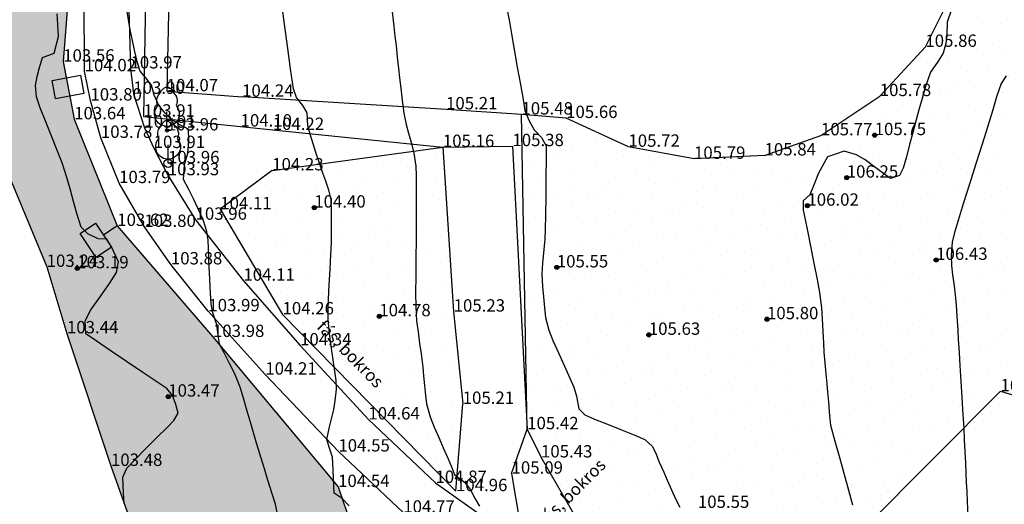
# Model space of a CAD drawing. Units: metres. Extents: x 849640 to 850178, y 298045 to 298967.
# Drawn here: x 849698 to 849758, y 298181 to 298211 of the extents above; entities that cross this region are included whole.
import ezdxf
from ezdxf.lldxf.tags import DXFTag

# ---------------------------------------------------------------- set-up
doc = ezdxf.new("R2010")
doc.units = ezdxf.units.M
doc.header["$MEASUREMENT"] = 0
for name, color, linetype in [('BURKOLAT', 129, 'Continuous'), ('KERÍTÉS', 130, 'Kerítés'), ('KETREC', 20, 'Continuous'), ('KORLÁT', 251, 'Korlát'), ('KÖZLEKEDÉS', 253, 'Continuous'), ('MAGASSÁGOK', 253, 'Continuous'), ('NÖVÉNYZET', 3, 'Sz 1.0-1.0'), ('TEREP', 85, 'Continuous'), ('TÖRZSÁTMÉRŐ', 15, 'Continuous')]:
    doc.layers.add(name, color=color, linetype=linetype)
doc.layers.add('SZINTVONALAK', color=30, linetype='Continuous', lineweight=25)
doc.layers.add('SZINTVONALAK FELEZŐ', color=30, linetype='Continuous', lineweight=25)
doc.styles.get("Standard").update_dxf_attribs({"font": 'arial.ttf'})
doc.styles.add('TXT', font='txt.shx')
tags = doc.linetypes.add('Kerítés', pattern='A,2.5,0,["X",TXT,S=0.5,R=0,X=-0.25,Y=-0.25],0', length=2.5).pattern_tags.tags
tags[15:16] = [DXFTag(74, 4), DXFTag(75, 0), DXFTag(340, '0'), DXFTag(46, 1.0), DXFTag(50, 0.0), DXFTag(44, 0.0), DXFTag(45, 0.0)]
tags[4:5] = [DXFTag(74, 4), DXFTag(75, 0), DXFTag(340, '0'), DXFTag(46, 1.0), DXFTag(50, 0.0), DXFTag(44, 0.0), DXFTag(45, 0.0)]
tags = doc.linetypes.add('Korlát', pattern='A,1,0,["O",TXT,S=0.25,R=0,X=0,Y=-0.125],1', length=2).pattern_tags.tags
tags[15:16] = [DXFTag(74, 4), DXFTag(75, 0), DXFTag(340, '0'), DXFTag(46, 1.0), DXFTag(50, 0.0), DXFTag(44, 0.0), DXFTag(45, 0.0)]
tags[4:5] = [DXFTag(74, 4), DXFTag(75, 0), DXFTag(340, '0'), DXFTag(46, 1.0), DXFTag(50, 0.0), DXFTag(44, 0.0), DXFTag(45, 0.0)]
tags = doc.linetypes.add('Sz 0.5-0.5', pattern=[0.5, 0.25, -0.25]).pattern_tags.tags
tags[6:7] = [DXFTag(74, 4), DXFTag(75, 0), DXFTag(340, '0'), DXFTag(46, 1.0), DXFTag(50, 0.0), DXFTag(44, 0.0), DXFTag(45, 0.0)]
tags[4:5] = [DXFTag(74, 4), DXFTag(75, 0), DXFTag(340, '0'), DXFTag(46, 1.0), DXFTag(50, 0.0), DXFTag(44, 0.0), DXFTag(45, 0.0)]
tags = doc.linetypes.add('Sz 1.0-1.0', pattern=[1, 0.5, -0.5]).pattern_tags.tags
tags[6:7] = [DXFTag(74, 4), DXFTag(75, 0), DXFTag(340, '0'), DXFTag(46, 1.0), DXFTag(50, 0.0), DXFTag(44, 0.0), DXFTag(45, 0.0)]
tags[4:5] = [DXFTag(74, 4), DXFTag(75, 0), DXFTag(340, '0'), DXFTag(46, 1.0), DXFTag(50, 0.0), DXFTag(44, 0.0), DXFTag(45, 0.0)]

# ---------------------------------------------------------------- blocks, each defined once
blk = doc.blocks.new('Fa')
at = {"color": 0, "linetype": 'Continuous', "lineweight": -2}
for p, q in [((-0.375, 2.325), (-0.35, 2.4)), ((-0.35, 2.4), (-0.3, 2.475)), ((-0.3, 2.475), (-0.2, 2.575)), ((-0.2, 2.575), (-0.075, 2.625)), ((-0.075, 2.625), (0.075, 2.625)), ((0.075, 2.625), (0.2, 2.575)), ((0.2, 2.575), (0.25, 2.525)), ((0.25, 2.525), (0.325, 2.45)), ((0.325, 2.45), (0.375, 2.325)), ((-0.625, 1.9), (-0.575, 2.05)), ((-0.625, 1.725), (-0.625, 1.9)), ((-0.575, 2.05), (-0.5, 2.175)), ((-0.5, 2.175), (-0.375, 2.325)), ((0.375, 2.325), (0.425, 2.275)), ((0.425, 2.275), (0.525, 2.15)), ((0.525, 2.15), (0.575, 2.05)), ((0.575, 2.05), (0.6, 1.95)), ((0.6, 1.95), (0.625, 1.85)), ((0.625, 1.85), (0.625, 1.725)), ((-0.75, 1.1), (-0.7, 1.275)), ((-0.7, 1.275), (-0.625, 1.425)), ((-0.575, 1.55), (-0.625, 1.725)), ((-0.625, 1.425), (-0.55, 1.525)), ((-0.55, 1.525), (-0.575, 1.55)), ((0.575, 1.575), (0.55, 1.525)), ((0.55, 1.525), (0.6, 1.45)), ((0.6, 1.65), (0.575, 1.575)), ((0.625, 1.725), (0.6, 1.65)), ((0.6, 1.45), (0.7, 1.275)), ((0.7, 1.275), (0.725, 1.2)), ((0.725, 1.2), (0.75, 1.05)), ((-0.75, 0.95), (-0.75, 1.1)), ((-0.725, 0.8), (-0.75, 0.95)), ((-0.675, 0.65), (-0.725, 0.8)), ((-0.525, 0.45), (-0.675, 0.65)), ((0, 0), (0, 1.125)), ((0.65, 0.625), (0.6, 0.55)), ((0.7, 0.725), (0.65, 0.625)), ((0.725, 0.825), (0.7, 0.725)), ((0.75, 0.925), (0.725, 0.825)), ((0.75, 1.05), (0.75, 1)), ((0.75, 1), (0.75, 0.925)), ((-0.375, 0.35), (-0.525, 0.45)), ((-0.275, 0.3), (-0.375, 0.35)), ((-0.175, 0.275), (-0.275, 0.3)), ((-0.05, 0.25), (-0.175, 0.275)), ((0, 0.25), (-0.05, 0.25)), ((0.075, 0.25), (0, 0.25)), ((0.262, 0), (0, 0)), ((0.2, 0.275), (0.075, 0.25)), ((0.275, 0.3), (0.2, 0.275)), ((0.325, 0.325), (0.275, 0.3)), ((0.375, 0.35), (0.325, 0.325)), ((0.475, 0.425), (0.375, 0.35)), ((0.55, 0.5), (0.475, 0.425)), ((0.6, 0.55), (0.55, 0.5))]:
    blk.add_line(p, q, dxfattribs=at)
blk = doc.blocks.new('Tábla reklám')
at = {"color": 0, "linetype": 'Continuous', "lineweight": -2}
for p, q in [((-0.875, 1), (-0.875, 2.125)), ((-0.875, 2.125), (0.875, 2.125)), ((0.875, 2.125), (0.875, 1)), ((0.875, 1), (-0.875, 1)), ((0, 0), (0, 1))]:
    blk.add_line(p, q, dxfattribs=at)
blk = doc.blocks.new('Tereppont')
at = {"linetype": 'Continuous', "lineweight": -2}
blk.add_hatch(color=0, dxfattribs=at).paths.add_polyline_path([(0.125, 0, 1), (-0.125, 0, 1)])
at = {"color": 0, "linetype": 'Continuous', "lineweight": -2}
blk.add_circle((0, 0), 0.125, dxfattribs=at)

msp = doc.modelspace()

# ---------------------------------------------------------------- hatches: boundary and pattern name
at = {"layer": 'NÖVÉNYZET'}
h = msp.add_hatch(dxfattribs=at)
h.set_pattern_fill('STIPPLE', color=256, scale=5, angle=20.49388, style=0)
h.set_pattern_definition([(20.494, (849663.1873, 298298.6677), (-1.75054, 4.68355), [0, -5]), (20.494, (849664.651, 298299.3215), (-1.75054, 4.68355), [0, -5]), (20.494, (849663.423, 298300.037), (-1.75054, 4.68355), [0, -5]), (20.494, (849664.173, 298301.1713), (-1.75054, 4.68355), [0, -5]), (20.494, (849662.8504, 298300.997), (-1.75054, 4.68355), [0, -5]), (20.494, (849662.805, 298302.2613), (-1.75054, 4.68355), [0, -5]), (20.494, (849661.834, 298302.859), (-1.75054, 4.68355), [0, -5]), (20.494, (849663.368, 298303.3257), (-1.75054, 4.68355), [0, -5]), (20.494, (849664.422, 298303.933), (-1.75054, 4.68355), [0, -5]), (20.494, (849665.404, 298303.019), (-1.75054, 4.68355), [0, -5]), (20.494, (849666.376, 298303.2757), (-1.75054, 4.68355), [0, -5]), (20.494, (849667.006, 298301.5896), (-1.75054, 4.68355), [0, -5]), (20.494, (849666.373, 298300.7125), (-1.75054, 4.68355), [0, -5]), (20.494, (849664.9566, 298300.5033), (-1.75054, 4.68355), [0, -5]), (20.494, (849665.4846, 298301.6615), (-1.75054, 4.68355), [0, -5]), (20.494, (849664.3265, 298302.1894), (-1.75054, 4.68355), [0, -5]), (20.494, (849667.274, 298300.302), (-1.75054, 4.68355), [0, -5])])
h.paths.add_polyline_path([(849663.035, 298298.504), (849669.606, 298278.33), (849684.913, 298231.469), (849687.484, 298225.557), (849694.057, 298210.079), (849700.072, 298195.626), (849701.304, 298191.589), (849703.978, 298183.535), (849707.09, 298174.751), (849710.354, 298166.608), (849719.874, 298176.235), (849717.777, 298182.256), (849710.173, 298191.368), (849704.357, 298198.113), (849701.743, 298204.591), (849701.074, 298208.095), (849701.556, 298214.16), (849702.381, 298229.099), (849702.384, 298230.123), (849703.83, 298246.484), (849703.36, 298259.612), (849703.055, 298260.787), (849699.063, 298268.496), (849697.219, 298275.326), (849696.748, 298281.391), (849678.394, 298304.265), (849674.454, 298302.772)])
h = msp.add_hatch(dxfattribs=at)
h.set_pattern_fill('STIPPLE', color=256, scale=5, angle=260.208, style=0)
h.set_pattern_definition([(260.208, (849743.7925, 298259.021), (4.92716, -0.85036), [0, -5]), (260.208, (849743.619, 298257.427), (4.92716, -0.85036), [0, -5]), (260.208, (849744.856, 298258.127), (4.92716, -0.85036), [0, -5]), (260.208, (849745.4573, 298256.907), (4.92716, -0.85036), [0, -5]), (260.208, (849745.974, 298258.137), (4.92716, -0.85036), [0, -5]), (260.208, (849747.0885, 298257.539), (4.92716, -0.85036), [0, -5]), (260.208, (849748.0944, 298258.0755), (4.92716, -0.85036), [0, -5]), (260.208, (849747.724, 298256.516), (4.92716, -0.85036), [0, -5]), (260.208, (849747.717, 298255.2993), (4.92716, -0.85036), [0, -5]), (260.208, (849746.432, 298254.912), (4.92716, -0.85036), [0, -5]), (260.208, (849746.1636, 298253.9437), (4.92716, -0.85036), [0, -5]), (260.208, (849744.39, 298254.25), (4.92716, -0.85036), [0, -5]), (260.208, (849743.9516, 298255.239), (4.92716, -0.85036), [0, -5]), (260.208, (849744.4853, 298256.5673), (4.92716, -0.85036), [0, -5]), (260.208, (849745.219, 298255.5274), (4.92716, -0.85036), [0, -5]), (260.208, (849746.259, 298256.261), (4.92716, -0.85036), [0, -5]), (260.208, (849743.143, 298254.668), (4.92716, -0.85036), [0, -5])])
h.paths.add_polyline_path([(849741.76, 298247.832), (849751.05, 298236.035), (849750.619, 298234.487), (849749.612, 298231.133), (849752.257, 298228.147), (849754.46, 298224.716), (849755.708, 298220.835), (849756.017, 298216.748), (849755.251, 298212.557), (849753.456, 298208.993), (849750.684, 298206.001), (849747.114, 298203.617), (849743.685, 298202.394), (849739.399, 298202.191), (849735.415, 298202.923), (849731.63, 298204.67), (849728.916, 298204.883), (849729.264, 298185.764), (849730.104, 298184.049), (849733.445, 298178.296), (849735.433, 298177.729), (849736.742, 298180.384), (849739.636, 298180.985), (849742.125, 298179.094), (849742.048, 298176.2), (849739.801, 298174.275), (849736.752, 298174.889), (849735.433, 298177.729), (849733.445, 298178.296), (849738.542, 298168.55), (849758.024, 298188.072), (849779.506, 298181.474), (849779.618, 298184.377), (849774.612, 298184.986), (849768.336, 298188.294), (849765.403, 298197.078), (849763.192, 298209.65), (849768.778, 298242.013), (849763.082, 298243.077), (849764.614, 298251.729), (849763.095, 298251.985), (849762.941, 298253.942), (849763.282, 298254.925), (849755.159, 298257.643), (849743.728, 298259.235)])
h = msp.add_hatch(dxfattribs=at)
h.set_pattern_fill('STIPPLE', color=256, scale=5, angle=273.73685, style=0)
h.set_pattern_definition([(273.737, (849724.256, 298202.716), (4.9894, 0.3259), [0, -5]), (273.737, (849724.46, 298201.126), (4.9894, 0.3259), [0, -5]), (273.737, (849725.499, 298202.0956), (4.9894, 0.3259), [0, -5]), (273.737, (849726.369, 298201.05), (4.9894, 0.3259), [0, -5]), (273.737, (849726.5835, 298202.367), (4.9894, 0.3259), [0, -5]), (273.737, (849727.807, 298202.046), (4.9894, 0.3259), [0, -5]), (273.737, (849728.6595, 298202.803), (4.9894, 0.3259), [0, -5]), (273.737, (849728.664, 298201.2), (4.9894, 0.3259), [0, -5]), (273.737, (849728.942, 298200.0156), (4.9894, 0.3259), [0, -5]), (273.737, (849727.7834, 298199.3387), (4.9894, 0.3259), [0, -5]), (273.737, (849727.749, 298198.3343), (4.9894, 0.3259), [0, -5]), (273.737, (849725.9526, 298198.217), (4.9894, 0.3259), [0, -5]), (273.737, (849725.2953, 298199.076), (4.9894, 0.3259), [0, -5]), (273.737, (849725.5034, 298200.4925), (4.9894, 0.3259), [0, -5]), (273.737, (849726.46, 298199.653), (4.9894, 0.3259), [0, -5]), (273.737, (849727.2996, 298200.61), (4.9894, 0.3259), [0, -5]), (273.737, (849724.6424, 298198.332), (4.9894, 0.3259), [0, -5])])
h.paths.add_polyline_path([(849724.143, 298202.909), (849713.774, 298201.488), (849710.617, 298199.126), (849714.4, 298192.741), (849724.939, 298182.003), (849725.347, 298187.305), (849724.796, 298192.911)])

# ---------------------------------------------------------------- linework, layer by layer
at = {"layer": 'BURKOLAT', "ltscale": 3}
for p, q in [((849702.38, 298207.508, 104.017), (849702.346, 298212.577, 103.954)), ((849705.024, 298212.403, 104.025), (849705.164, 298207.679, 103.969)), ((849702.731, 298205.733, 103.804), (849702.38, 298207.508, 104.017)), ((849705.164, 298207.679, 103.969), (849705.337, 298206.14, 103.901)), ((849703.365, 298203.463, 103.782), (849702.731, 298205.733, 103.804)), ((849705.337, 298206.14, 103.901), (849706.01, 298204.083, 103.908)), ((849706.01, 298204.083, 103.908), (849706.572, 298202.844, 103.905)), ((849704.472, 298200.716, 103.787), (849703.365, 298203.463, 103.782)), ((849706.572, 298202.844, 103.905), (849707.429, 298201.193, 103.93)), ((849707.429, 298201.193, 103.93), (849709.117, 298198.49, 103.962)), ((849706.011, 298198.054, 103.796), (849704.472, 298200.716, 103.787)), ((849707.618, 298195.777, 103.876), (849706.011, 298198.054, 103.796)), ((849709.117, 298198.49, 103.962), (849712.025, 298194.784, 104.109)), ((849709.893, 298192.931, 103.989), (849707.618, 298195.777, 103.876)), ((849712.025, 298194.784, 104.109), (849715.469, 298190.857, 104.337)), ((849713.354, 298189.082, 104.209), (849709.893, 298192.931, 103.989)), ((849715.469, 298190.857, 104.337), (849719.616, 298186.358, 104.641)), ((849717.795, 298184.411, 104.554), (849713.354, 298189.082, 104.209)), ((849719.616, 298186.358, 104.641), (849723.693, 298182.505, 104.872)), ((849721.738, 298180.699, 104.771), (849717.795, 298184.411, 104.554)), ((849723.693, 298182.505, 104.872), (849728.369, 298179.211, 105.016))]:
    msp.add_line(p, q, dxfattribs=at)
at = {"layer": 'KERÍTÉS'}
for p, q in [((849694.057, 298210.079, 103.199), (849700.072, 298195.626, 103.241)), ((849700.072, 298195.626, 103.241), (849701.304, 298191.589, 103.442)), ((849701.304, 298191.589, 103.442), (849703.978, 298183.535, 103.478)), ((849703.978, 298183.535, 103.478), (849707.09, 298174.751, 103.563))]:
    msp.add_line(p, q, dxfattribs=at)
at = {"layer": 'KETREC'}
for p, q in [((849707.531, 298213.496, 104.222), (849707.364, 298206.295, 104.067)), ((849753.456, 298208.993, 105.858), (849755.251, 298212.557, 105.968)), ((849750.684, 298206.001, 105.775), (849753.456, 298208.993, 105.858)), ((849707.364, 298206.295, 104.067), (849711.945, 298205.96, 104.236)), ((849724.334, 298205.197, 105.205), (849711.945, 298205.96, 104.236)), ((849747.114, 298203.617, 105.77), (849750.684, 298206.001, 105.775)), ((849728.916, 298204.883, 105.483), (849724.334, 298205.197, 105.205)), ((849731.63, 298204.67, 105.656), (849728.916, 298204.883, 105.483)), ((849735.415, 298202.923, 105.723), (849731.63, 298204.67, 105.656)), ((849743.685, 298202.394, 105.841), (849747.114, 298203.617, 105.77)), ((849739.399, 298202.191, 105.787), (849735.415, 298202.923, 105.723)), ((849743.685, 298202.394, 105.841), (849739.399, 298202.191, 105.787)), ((849738.542, 298168.55, 105.33), (849758.024, 298188.072, 106.652)), ((849758.024, 298188.072, 106.652), (849779.506, 298181.474, 108.245))]:
    msp.add_line(p, q, dxfattribs=at)
at = {"layer": 'KORLÁT'}
for p, q in [((849706.08, 298212.486, 104.11), (849705.954, 298204.755, 103.914)), ((849705.954, 298204.755, 103.914), (849711.852, 298204.154, 104.102)), ((849711.852, 298204.154, 104.102), (849713.805, 298203.943, 104.224)), ((849713.805, 298203.943, 104.224), (849724.143, 298202.909, 105.163)), ((849724.143, 298202.909, 105.163), (849728.368, 298202.962, 105.375)), ((849728.368, 298202.962, 105.375), (849729.264, 298185.764, 105.416)), ((849729.264, 298185.764, 105.416), (849730.104, 298184.049, 105.427)), ((849730.104, 298184.049, 105.427), (849733.445, 298178.296, 105.254))]:
    msp.add_line(p, q, dxfattribs=at)
at = {"layer": 'NÖVÉNYZET'}
for p, q in [((849701.556, 298214.16, 103.748), (849701.074, 298208.095, 103.563)), ((849701.074, 298208.095, 103.563), (849701.743, 298204.591, 103.636)), ((849701.743, 298204.591, 103.636), (849704.357, 298198.113, 103.622)), ((849729.264, 298185.764, 105.416), (849728.916, 298204.883, 105.483)), ((849713.774, 298201.488, 104.234), (849724.143, 298202.909, 105.163)), ((849724.143, 298202.909, 105.163), (849724.796, 298192.911, 105.233)), ((849713.774, 298201.488, 104.234), (849710.617, 298199.126, 104.106)), ((849710.617, 298199.126, 104.106), (849714.4, 298192.741, 104.257)), ((849704.357, 298198.113, 103.622), (849710.173, 298191.368, 103.979)), ((849714.4, 298192.741, 104.257), (849724.939, 298182.003, 104.964)), ((849724.796, 298192.911, 105.233), (849725.347, 298187.305, 105.213)), ((849710.173, 298191.368, 103.979), (849717.777, 298182.256, 104.538)), ((849724.939, 298182.003, 104.964), (849725.347, 298187.305, 105.213)), ((849728.314, 298183.066, 105.088), (849729.264, 298185.764, 105.416)), ((849728.314, 298183.066, 105.088), (849728.861, 298179.844, 105.079)), ((849717.777, 298182.256, 104.538), (849719.874, 298176.235, 104.617))]:
    msp.add_line(p, q, dxfattribs=at)
at = {"layer": 'SZINTVONALAK'}
for points, elevation in [([(849714.066, 298180.709), (849713.967, 298181.205), (849713.773, 298181.841), (849713.514, 298182.674), (849713.24, 298183.555), (849712.999, 298184.33), (849712.839, 298184.85), (849712.695, 298185.342), (849712.49, 298186.054), (849712.256, 298186.865), (849712.024, 298187.658), (849711.826, 298188.311), (849711.498, 298189.13), (849711.186, 298189.75), (849710.849, 298190.404), (849710.578, 298190.928), (849710.492, 298191.472), (849710.412, 298192.107), (849710.163, 298192.837), (849710.062, 298193.37), (849710.004, 298194.39), (849709.98, 298194.899), (849709.95, 298195.613), (849709.932, 298196.158), (849709.912, 298196.75), (849709.891, 298197.253), (849709.809, 298197.767), (849709.596, 298198.429), (849709.405, 298198.897), (849708.993, 298199.761), (849708.697, 298200.371), (849708.383, 298200.938), (849708.445, 298201.82), (849708.644, 298202.526), (849708.702, 298203.306), (849708.685, 298203.984), (849708.113, 298204.275), (849707.645, 298204.595), (849707.265, 298204.96), (849706.861, 298205.462), (849706.595, 298206.063), (849706.442, 298206.656), (849706.094, 298207.106), (849705.761, 298207.522), (849705.586, 298208.016), (849705.405, 298208.785), (849705.277, 298209.377), (849705.159, 298209.932), (849705.036, 298210.632), (849704.971, 298211.133)], 104), ([(849721.068, 298211.11), (849721.165, 298210.242), (849721.233, 298209.632), (849721.297, 298209.069), (849721.374, 298208.376), (849721.452, 298207.682), (849721.516, 298207.118), (849721.587, 298206.483), (849721.69, 298205.563), (849721.769, 298204.973), (849721.908, 298204.266), (849722.055, 298203.751), (849722.231, 298203.121), (849722.387, 298202.527), (849722.498, 298201.755), (849722.512, 298201.154), (849722.518, 298200.429), (849722.52, 298199.688), (849722.52, 298199.039), (849722.519, 298198.096), (849722.512, 298197.25), (849722.503, 298196.196), (849722.495, 298195.076), (849722.489, 298194.035), (849722.49, 298193.218), (849722.546, 298192.32), (849722.631, 298191.681), (849722.731, 298190.978), (849722.822, 298190.339), (849722.921, 298189.532), (849722.969, 298189.012), (849723.024, 298188.414), (849723.085, 298187.818), (849723.149, 298187.304), (849723.364, 298186.516), (849723.621, 298185.889), (849723.912, 298185.216), (849724.166, 298184.64), (849724.454, 298183.968), (849724.656, 298183.482), (849724.858, 298183.024), (849725.464, 298182.542), (849725.824, 298182.085), (849726.108, 298181.528), (849726.366, 298181.089)], 105), ([(849755.012, 298211.198), (849754.785, 298210.483), (849754.751, 298209.708), (849754.706, 298209.206), (849754.543, 298208.602), (849754.227, 298208.118), (849753.772, 298207.459), (849753.435, 298206.516), (849753.254, 298205.86), (849753.065, 298205.168), (849752.897, 298204.557), (849752.666, 298203.715), (849752.5, 298203.064), (849752.304, 298202.322), (849752.1, 298201.618), (849751.875, 298201.181), (849751.34, 298201.005), (849750.905, 298201.297), (849750.313, 298201.737), (849749.802, 298202.129), (849749.263, 298202.427), (849748.525, 298202.656), (849748.003, 298202.475), (849747.511, 298202.312), (849746.965, 298201.32), (849746.652, 298200.549), (849746.436, 298200.013), (849746.037, 298199.638), (849746.029, 298199.072), (849746.159, 298198.506), (849746.297, 298197.817), (849746.483, 298196.884), (849746.685, 298195.852), (849746.875, 298194.863), (849747.024, 298194.063), (849747.142, 298193.142), (849747.185, 298192.471), (849747.228, 298191.71), (849747.264, 298190.994), (849747.29, 298190.452), (849747.342, 298189.798), (849747.404, 298189.138), (849747.463, 298188.517), (849747.511, 298188.008), (849747.569, 298187.399), (849747.639, 298186.586), (849747.7, 298186.014), (849747.961, 298185.045), (849748.215, 298184.131), (849748.502, 298183.098), (849748.787, 298182.07), (849749.035, 298181.172)], 106)]:
    msp.add_lwpolyline(points, dxfattribs=dict(at, elevation=elevation))
at = {"layer": 'SZINTVONALAK FELEZŐ', "linetype": 'Sz 0.5-0.5'}
for points, elevation in [([(849718.447, 298181.115), (849718.029, 298181.551), (849717.538, 298181.873), (849717.494, 298182.758), (849717.474, 298183.306), (849717.43, 298184.071), (849717.255, 298184.607), (849717.1, 298185.142), (849717.253, 298185.905), (849717.389, 298186.471), (849717.509, 298186.966), (849717.606, 298187.493), (849717.68, 298188.198), (849717.661, 298188.731), (849717.584, 298189.289), (849717.483, 298189.982), (849717.381, 298190.674), (849717.3, 298191.231), (849717.235, 298191.757), (849717.173, 298192.446), (849717.17, 298192.997), (849717.2, 298193.657), (849717.243, 298194.531), (849717.291, 298195.485), (849717.335, 298196.383), (849717.369, 298197.089), (849717.385, 298197.842), (849717.381, 298198.391), (849717.374, 298198.979), (849717.354, 298199.711), (849717.208, 298200.278), (849717.028, 298200.826), (849716.853, 298201.329), (849716.602, 298202.051), (849716.427, 298202.581), (849716.266, 298203.095), (849716.081, 298203.689), (849715.928, 298204.198), (849715.891, 298204.986), (849715.642, 298205.438), (849715.249, 298205.921), (849715.066, 298206.437), (849714.894, 298207.655), (849714.725, 298208.896), (849714.525, 298210.361), (849714.316, 298211.905)], 104.5), ([(849728.058, 298211.217), (849728.183, 298210.51), (849728.309, 298209.788), (849728.476, 298208.831), (849728.663, 298207.763), (849728.849, 298206.707), (849729.012, 298205.789), (849729.13, 298205.132), (849729.381, 298204.499), (849729.687, 298203.958), (849730.135, 298203.496), (849730.421, 298202.97), (849730.416, 298202.167), (849730.404, 298201.072), (849730.388, 298199.874), (849730.372, 298198.761), (849730.359, 298197.922), (849730.332, 298197.32), (849730.27, 298196.681), (849730.198, 298195.843), (849730.16, 298195.208), (849730.203, 298194.436), (849730.249, 298193.798), (849730.306, 298193.136), (849730.37, 298192.556), (849730.572, 298191.785), (849730.832, 298191.161), (849731.165, 298190.396), (849731.521, 298189.597), (849731.847, 298188.869), (849732.092, 298188.317), (849732.263, 298187.777), (849732.404, 298187.004), (849732.759, 298186.63), (849733.352, 298186.382), (849734.143, 298186.065), (849735.004, 298185.725), (849735.804, 298185.404), (849736.415, 298185.146), (849736.887, 298184.707), (849737.097, 298184.246), (849737.292, 298183.771), (849737.556, 298183.161), (849737.771, 298182.672), (849738.035, 298182.082), (849738.301, 298181.499), (849738.528, 298181.03)], 105.5), ([(849704.783, 298181.261), (849704.73, 298181.909), (849704.69, 298182.844), (849704.944, 298183.405), (849705.43, 298183.915), (849706.076, 298184.565), (849706.772, 298185.257), (849707.41, 298185.894), (849707.805, 298186.299), (849708.068, 298186.747), (849707.917, 298187.273), (849707.72, 298187.806), (849707.381, 298188.231), (849706.773, 298188.64), (849705.913, 298189.218), (849704.926, 298189.883), (849703.938, 298190.55), (849703.073, 298191.136), (849702.457, 298191.558), (849702.41, 298192.356), (849702.759, 298193.02), (849703.321, 298193.813), (849703.884, 298194.624), (849704.319, 298195.29), (849704.43, 298195.938), (849704.007, 298196.839), (849703.729, 298197.315), (849703.191, 298197.331), (849702.569, 298197.632), (849702.159, 298198.04), (849701.902, 298198.874), (849701.701, 298199.604), (849701.492, 298200.372), (849701.304, 298201.048), (849701.005, 298201.941), (849700.724, 298202.655), (849700.376, 298203.529), (849700.013, 298204.446), (849699.686, 298205.292), (849699.449, 298205.948), (849699.385, 298206.654), (849699.49, 298207.182), (849699.629, 298207.746), (849699.81, 298208.337), (849700.536, 298208.615), (849700.791, 298209.623), (849700.75, 298210.355), (849700.708, 298210.998)], 103.5), ([(849758.368, 298207.227), (849758.053, 298206.759), (849757.772, 298205.958), (849757.552, 298205.163), (849757.221, 298204.107), (849756.9, 298203.088), (849756.525, 298201.896), (849756.132, 298200.646), (849755.759, 298199.456), (849755.443, 298198.44), (849755.219, 298197.714), (849755.088, 298197.119), (849755.018, 298196.326), (849755.039, 298195.719), (849755.111, 298195.136), (849755.196, 298194.474), (849755.271, 298193.907), (849755.328, 298193.314), (849755.368, 298192.622), (849755.419, 298191.781), (849755.454, 298191.223), (849755.503, 298190.422), (849755.551, 298189.633), (849755.61, 298188.662), (849755.669, 298187.707), (849755.715, 298186.961), (849755.75, 298186.385), (849755.784, 298185.827), (849755.817, 298185.145), (849755.851, 298184.393), (849755.883, 298183.722), (849755.913, 298183.082), (849755.939, 298182.529), (849755.964, 298181.999), (849755.995, 298181.351), (849756.033, 298180.54)], 106.5)]:
    msp.add_lwpolyline(points, dxfattribs=dict(at, elevation=elevation))
at = {"layer": 'TÖRZSÁTMÉRŐ'}
for centre, radius in [((849707.381, 298203.914, 103.958), 0.1), ((849707.449, 298201.92, 103.962), 0.25)]:
    msp.add_circle(centre, radius, dxfattribs=at)

# ---------------------------------------------------------------- block references
at = {"layer": 'KÖZLEKEDÉS'}
for p, rotation in [((849701.074, 298208.095, 103.563), 190.6497245962044), ((849704.357, 298198.113, 103.622), 123.8660647437965)]:
    msp.add_blockref('Tábla reklám', p, dxfattribs=dict(at, rotation=rotation))
at = {"layer": 'NÖVÉNYZET'}
for p in [(849707.381, 298203.914, 103.958), (849707.449, 298201.92, 103.962)]:
    msp.add_blockref('Fa', p, dxfattribs=at)
at = {"layer": 'TEREP'}
for p in [(849750.375, 298203.63, 105.748), (849748.679, 298201.048, 106.248), (849716.33, 298199.229, 104.4), (849746.288, 298199.343, 106.017), (849754.11, 298196.05, 106.433), (849701.929, 298195.541, 103.19), (849731.064, 298195.595, 105.545), (849720.281, 298192.627, 104.775), (849743.832, 298192.448, 105.798), (849736.654, 298191.499, 105.627), (849707.458, 298187.747, 103.467)]:
    msp.add_blockref('Tereppont', p, dxfattribs=at)

# ---------------------------------------------------------------- texts
at = {"layer": 'MAGASSÁGOK', "color": 253}
for s, p in [('105.86', (849753.456, 298208.993, 105.858)), ('103.56', (849701.074, 298208.095, 103.563)), ('104.02', (849702.38, 298207.508, 104.017)), ('103.97', (849705.164, 298207.679, 103.969)), ('103.90', (849705.337, 298206.14, 103.901)), ('104.07', (849707.364, 298206.295, 104.067)), ('103.80', (849702.731, 298205.733, 103.804)), ('104.24', (849711.945, 298205.96, 104.236)), ('105.78', (849750.684, 298206.001, 105.775)), ('105.21', (849724.334, 298205.197, 105.205)), ('103.64', (849701.743, 298204.591, 103.636)), ('103.91', (849705.954, 298204.755, 103.914)), ('105.48', (849728.916, 298204.883, 105.483)), ('105.66', (849731.63, 298204.67, 105.656)), ('103.91', (849706.01, 298204.083, 103.908)), ('103.96', (849707.381, 298203.914, 103.958)), ('104.10', (849711.852, 298204.154, 104.102)), ('104.22', (849713.805, 298203.943, 104.224)), ('103.78', (849703.365, 298203.463, 103.782)), ('105.77', (849747.114, 298203.617, 105.77)), ('105.75', (849750.375, 298203.63, 105.748)), ('103.91', (849706.572, 298202.844, 103.905)), ('105.16', (849724.143, 298202.909, 105.163)), ('105.38', (849728.368, 298202.962, 105.375)), ('105.72', (849735.415, 298202.923, 105.723)), ('105.79', (849739.399, 298202.191, 105.787)), ('105.84', (849743.685, 298202.394, 105.841)), ('103.96', (849707.449, 298201.92, 103.962)), ('104.23', (849713.774, 298201.488, 104.234)), ('103.93', (849707.429, 298201.193, 103.93)), ('106.25', (849748.679, 298201.048, 106.248)), ('103.79', (849704.472, 298200.716, 103.787)), ('104.11', (849710.617, 298199.126, 104.106)), ('104.40', (849716.33, 298199.229, 104.4)), ('106.02', (849746.288, 298199.343, 106.017)), ('103.96', (849709.117, 298198.49, 103.962)), ('103.62', (849704.357, 298198.113, 103.622)), ('103.80', (849706.011, 298198.054, 103.796)), ('106.43', (849754.11, 298196.05, 106.433)), ('103.24', (849700.072, 298195.626, 103.241)), ('103.19', (849701.929, 298195.541, 103.19)), ('103.88', (849707.618, 298195.777, 103.876)), ('105.55', (849731.064, 298195.595, 105.545)), ('104.11', (849712.025, 298194.784, 104.109)), ('103.99', (849709.893, 298192.931, 103.989)), ('104.26', (849714.4, 298192.741, 104.257)), ('104.78', (849720.281, 298192.627, 104.775)), ('105.23', (849724.796, 298192.911, 105.233)), ('105.80', (849743.832, 298192.448, 105.798)), ('103.44', (849701.304, 298191.589, 103.442)), ('103.98', (849710.173, 298191.368, 103.979)), ('105.63', (849736.654, 298191.499, 105.627)), ('104.34', (849715.469, 298190.857, 104.337)), ('104.21', (849713.354, 298189.082, 104.209)), ('103.47', (849707.458, 298187.747, 103.467)), ('106.65', (849758.024, 298188.072, 106.652)), ('105.21', (849725.347, 298187.305, 105.213)), ('104.64', (849719.616, 298186.358, 104.641)), ('105.42', (849729.264, 298185.764, 105.416)), ('104.55', (849717.795, 298184.411, 104.554)), ('105.43', (849730.104, 298184.049, 105.427)), ('103.48', (849703.978, 298183.535, 103.478)), ('105.09', (849728.314, 298183.066, 105.088)), ('104.54', (849717.777, 298182.256, 104.538)), ('104.87', (849723.693, 298182.505, 104.872)), ('104.96', (849724.939, 298182.003, 104.964)), ('104.77', (849721.738, 298180.699, 104.771)), ('105.55', (849739.636, 298180.985, 105.545))]:
    msp.add_text(s, height=0.75, dxfattribs=at).set_placement(p)
at = {"layer": 'NÖVÉNYZET'}
for rotation, p in [(314.46414, (849716.432, 298191.933)), (44.87783, (849730.405, 298179.839))]:
    msp.add_text('fás, bokros', height=0.75, rotation=rotation, dxfattribs=at).set_placement(p)

doc.saveas('drawing.dxf')
